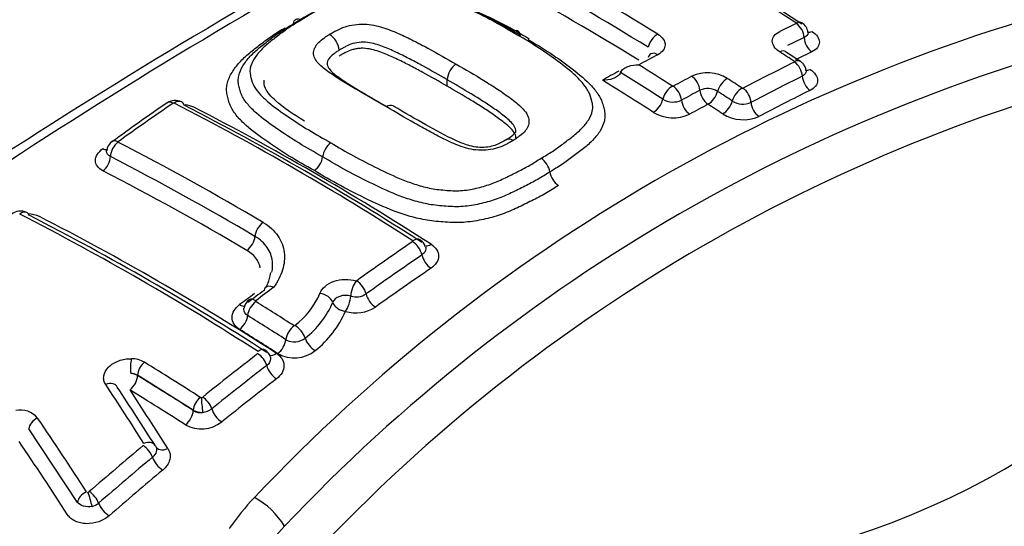
# Paper-space layout 'Sheet1' of a CAD drawing. Units: millimetres. Extents: x 0 to 210, y 0 to 297.
# Drawn here: x 175 to 178, y 55 to 57 of the extents above; entities that cross this region are included whole.
import ezdxf

# ---------------------------------------------------------------- set-up
doc = ezdxf.new("R2010")
doc.units = ezdxf.units.MM
doc.layers.add('Default', color=7, linetype='Continuous')
doc.layers.add('DV5_Default', color=7, linetype='Continuous')

# ---------------------------------------------------------------- blocks, each defined once
blk = doc.blocks.new('SE4')
at = {"layer": 'DV5_Default', "color": 7, "linetype": 'Continuous'}
for p, q in [((177.3115, 56.6157), (177.2043, 56.6857)), ((175.8133, 56.531), (175.8133, 56.531)), ((177.3062, 56.4946), (177.2582, 56.5259)), ((176.7242, 56.4589), (176.7242, 56.4589)), ((176.1629, 56.4145), (176.1629, 56.4355)), ((175.1606, 55.479), (175.1606, 55.4777)), ((175.3409, 55.3659), (175.1606, 55.479)), ((175.3409, 55.3646), (175.3409, 55.3659)), ((174.9663, 55.0673), (174.8086, 55.3054))]:
    blk.add_line(p, q, dxfattribs=at)
for centre, radius, start, end in [((184.9596, 40.5636), 18.6534, 115.0932, 124.9068), ((184.7465, 40.7833), 18.3802, 115.09285, 124.90715), ((172.082, 48.8733), 9.062, 58.29518, 61.42257), ((172.0185, 48.7722), 9.1291, 58.31328, 61.40746), ((179.6889, 51.1691), 5.7044, 103.3218, 136.6782), ((171.9592, 48.3486), 9.8413, 57.17834, 57.91908), ((180.7594, 49.3351), 8.0652, 115.45192, 115.87631), ((177.2893, 56.5842), 0.0418, 6.9516, 57.5542), ((179.7248, 51.1346), 5.6195, 103.3205, 136.6795), ((175.7469, 56.5253), 0.0666, 4.9261, 58.5949), ((180.7799, 49.3055), 8.0484, 115.4715, 115.89529), ((180.9363, 48.8456), 8.6939, 118.07681, 118.53247), ((171.6741, 48.0277), 10.1582, 56.45474, 56.77834), ((179.7318, 51.1478), 5.4837, 103.1559, 136.8441), ((176.2281, 56.4319), 0.0652, 123.65, 176.8599), ((171.5234, 48.0959), 9.9007, 57.1631, 57.90665), ((180.9933, 49.0083), 8.3517, 116.3421, 117.62621), ((171.5236, 48.0942), 9.8496, 57.18645, 58.12921), ((177.0056, 56.3344), 0.1233, 58.6388, 114.4412), ((181.0257, 48.8117), 8.6526, 118.06802, 118.51767), ((171.4918, 47.9261), 10.1781, 56.44519, 56.7678), ((181.0182, 48.9681), 8.3464, 116.35791, 117.63821), ((176.8936, 56.4172), 0.00299, 238.9703, 293.4044), ((181.0608, 48.7542), 8.6673, 118.08043, 118.52771), ((177.0063, 56.3446), 0.0621, 58.9608, 114.1185), ((171.4796, 47.9066), 10.1489, 56.46654, 56.789), ((177.1194, 56.411), 0.00344, 238.347, 291.6063), ((177.1762, 53.4628), 3.4755, 123.5196, 127.1246), ((181.31, 47.5395), 10.6865, 124.37731, 125.54608), ((175.2824, 56.3236), 0.0449, 62.7439, 124.3758), ((175.2781, 56.3562), 0.00386, 69.8153, 122.9843), ((171.1002, 48.2327), 9.1387, 57.19437, 62.78633), ((175.294, 56.231), 0.1253, 66.8579, 80.3542), ((176.8942, 56.4284), 0.0652, 239.5362, 294.6751), ((177.1203, 56.4224), 0.0657, 238.5594, 293.4703), ((171.1351, 48.2337), 9.1306, 57.2004, 62.78034), ((176.8948, 56.4387), 0.1264, 239.433, 294.8207), ((177.1212, 56.433), 0.1271, 238.4843, 293.5994), ((176.3136, 56.3237), 0.0917, 296.0487, 321.8204), ((175.0991, 56.2032), 0.0384, 122.5878, 176.2907), ((171.0825, 48.4033), 8.799, 59.35883, 62.85454), ((175.8258, 56.1771), 0.0667, 125.8644, 172.286), ((171.0602, 48.3639), 8.7918, 59.36071, 62.84578), ((175.6936, 56.1951), 0.0668, 306.1265, 352.2729), ((176.4275, 56.1251), 0.0687, 9.9784, 54.9965), ((176.5629, 56.1489), 0.0688, 189.968, 234.7317), ((174.7815, 55.9638), 0.0464, 63.9246, 128.3618), ((170.6389, 47.9336), 9.0675, 57.20188, 62.83279), ((174.7975, 55.8825), 0.1192, 67.5849, 85.5285), ((170.6754, 47.9427), 9.0533, 57.20471, 62.82993), ((182.0844, 47.0959), 10.6825, 124.38596, 125.57322), ((176.0608, 55.8888), 0.0317, 10.3696, 63.762), ((182.0889, 47.084), 10.6423, 124.36887, 125.55615), ((175.8685, 55.7866), 0.00236, 257.3307, 308.0188), ((182.2293, 46.7461), 11.2016, 126.4738, 126.81313), ((182.2828, 46.7195), 11.2441, 126.45324, 126.82328), ((175.5408, 55.6925), 0.0355, 121.5005, 174.4023), ((170.3996, 47.4486), 9.7381, 57.25215, 58.11755), ((175.5056, 55.8514), 0.2681, 307.7981, 336.3258), ((175.868, 55.7913), 0.059, 252.93, 303.253), ((175.5233, 55.8307), 0.2932, 307.8547, 336.7158), ((175.5298, 55.8183), 0.3314, 308.4984, 336.4374), ((175.8676, 55.7959), 0.1152, 252.8661, 303.1293), ((170.3852, 47.4208), 9.7171, 57.25809, 58.12184), ((175.6681, 55.6433), 0.0563, 241.0301, 308.5604), ((175.5552, 55.5288), 0.0363, 17.3762, 59.5754), ((175.668, 55.6442), 0.1091, 240.5723, 308.6124), ((175.14, 55.4466), 0.0858, 60.0222, 89.5654), ((182.7094, 46.2522), 11.7339, 127.60003, 128.70909), ((170.1609, 47.3177), 9.6183, 57.25277, 58.52546), ((182.7045, 46.2523), 11.6827, 127.58582, 128.69587), ((175.1409, 55.4464), 0.0381, 58.8066, 93.6328), ((165.2822, 48.9795), 11.7221, 32.38557, 33.49717), ((165.3456, 48.9882), 11.6911, 32.38622, 33.49785), ((175.3663, 55.4115), 0.00484, 239.3094, 276.9138), ((175.3659, 55.4154), 0.00869, 276.3216, 308.7193), ((174.7808, 55.2922), 0.0741, 40.4947, 101.0954), ((175.3665, 55.4147), 0.056, 274.9458, 307.6229), ((165.2119, 48.7943), 11.6403, 32.80811, 34.21902), ((175.3689, 55.4181), 0.0593, 241.8354, 272.3151), ((175.3632, 55.399), 0.0409, 237.0752, 281.4558), ((175.3673, 55.4124), 0.107, 241.1441, 307.8802), ((183.1913, 45.6631), 12.4951, 129.88402, 130.93678), ((183.1833, 45.6667), 12.4391, 129.87195, 130.92579), ((174.997, 55.1106), 0.011, 286.7337, 310.9307), ((176.0622, 54.573), 0.7306, 135.7446, 145.8614), ((174.9986, 55.1076), 0.0557, 285.8129, 310.4306), ((176.0912, 54.547), 0.6349, 135.7455, 145.698)]:
    blk.add_arc(centre, radius, start, end, dxfattribs=at)
for centre, major_axis, ratio, start_param, end_param in [((176.2936, 56.1055), (2.9408, 0), 0.57735, 1.298623, 3.413766), ((176.2936, 56.1055), (3.1278, 0), 0.57735, 0.278792, 1.28979), ((176.2936, 56.1415), (2.3673, 0), 0.57735, 1.327058, 3.421464), ((176.5518, 48.7116), (-4.853, 8.4056), 0.57735, -0.819151, -0.757226), ((177.289, 56.5833), (-0.0179, 0.0376), 0.625553, 4.123191, 5.487163), ((177.2892, 56.5845), (-0.0226, -0.035), 0.542564, 3.141168, 3.867016), ((177.2892, 56.5845), (-0.0226, -0.035), 0.542564, 3.036993, 3.141168), ((176.8421, 56.5488), (-0.0219, -0.0354), 0.557307, 3.896932, 5.266761), ((177.348, 56.6261), (0.0226, 0.035), 0.542867, 3.375161, 3.859141), ((176.2936, 56.1055), (-2.9408, 0), 0.57735, 1.300994, 3.411395), ((177.348, 56.5601), (-0.0179, 0.0376), 0.625262, 0.98115, 2.337202), ((176.8421, 56.4825), (0.0196, -0.0367), 0.599064, 3.153103, 3.703055), ((176.8421, 56.4825), (0.0196, -0.0367), 0.599064, 2.333218, 3.153103), ((177.2355, 56.4917), (-0.0228, -0.0348), 0.537276, 3.129087, 3.887255), ((176.749, 48.2995), (4.8457, 8.393), 0.57735, 0.698534, 0.706361), ((176.2936, 56.1415), (-2.3673, 0), 0.57735, 1.30558, 3.406809), ((177.2832, 56.4603), (-0.023, -0.0347), 0.532967, 3.141131, 3.890311), ((177.2832, 56.459), (-0.0185, 0.0373), 0.616861, 4.097825, 5.461907), ((176.5252, 48.4288), (4.8536, 8.4067), 0.57735, 0.75717, 0.76497), ((177.3421, 56.5028), (0.023, 0.0347), 0.533373, 3.386263, 3.882288), ((176.4338, 48.6434), (-4.8554, 8.4098), 0.57735, -0.84322, -0.819134), ((176.9517, 56.413), (-0.0196, 0.0368), 0.598916, 4.091769, 5.458928), ((177.0664, 56.4061), (0.0228, 0.0348), 0.537446, 0.770405, 2.137585), ((177.3421, 56.4346), (-0.0185, 0.0373), 0.616605, 0.955873, 2.312168), ((176.8894, 56.3812), (0.0226, 0.035), 0.542658, 0.783944, 2.15267), ((176.8921, 56.381), (-0.0199, 0.0366), 0.594046, 4.086646, 5.454192), ((177.0103, 56.3894), (-0.0196, 0.0367), 0.598695, 0.949888, 2.309397), ((177.0103, 56.3894), (0.0228, 0.0349), 0.537762, 3.920458, 5.278801), ((177.114, 56.3747), (0.023, 0.0347), 0.533158, 0.773458, 2.140026), ((177.1171, 56.3744), (-0.0193, 0.0369), 0.603668, 4.0827, 5.448107), ((176.8552, 48.2382), (4.8401, 8.3833), 0.57735, 0.714862, 0.73909), ((175.2804, 56.3263), (0.0235, -0.0344), 0.521662, 2.370496, 3.148019), ((175.2838, 56.3267), (-0.019, -0.0371), 0.608992, 3.138298, 3.989098), ((175.2838, 56.3267), (-0.019, -0.0371), 0.608992, 2.624251, 3.138298), ((176.8329, 56.3632), (0.0226, 0.035), 0.543021, 3.933861, 5.293837), ((176.9507, 56.3573), (-0.0199, 0.0366), 0.593861, 0.944818, 2.304767), ((176.749, 48.2995), (4.8457, 8.393), 0.57735, 0.74771, 0.756376), ((176.5518, 48.7116), (-4.853, 8.4056), 0.57735, -0.858757, -0.851811), ((177.058, 56.358), (0.023, 0.0347), 0.533482, 3.92347, 5.281241), ((177.1759, 56.3498), (-0.0193, 0.0369), 0.603458, 0.940833, 2.298574), ((175.7256, 48.2346), (-4.8398, 8.3827), 0.57735, -0.84168, -0.729504), ((175.1022, 56.2005), (-0.019, -0.0371), 0.609001, 4.015347, 5.376716), ((175.1025, 56.2019), (0.0242, -0.0339), 0.505143, 3.141668, 3.183976), ((175.1025, 56.2019), (0.0242, -0.0339), 0.505143, 2.359931, 3.141668), ((175.0432, 56.2452), (-0.0242, 0.0339), 0.505639, 2.368188, 2.822091), ((175.0432, 56.1729), (-0.019, -0.0371), 0.60884, 0.881637, 2.235322), ((175.4309, 48.0644), (-4.8179, 8.3449), 0.57735, -0.797716, -0.72925), ((174.7849, 55.9722), (-0.0171, -0.0334), 0.609422, 3.141501, 4.061037), ((174.7849, 55.9722), (-0.0171, -0.0334), 0.609422, 2.66004, 3.141501), ((175.229, 47.9478), (-4.7977, 8.3098), 0.57735, -0.84163, -0.728469), ((175.5701, 55.9422), (-0.0212, -0.0358), 0.570152, 4.051456, 5.413821), ((175.5115, 55.9144), (-0.0212, -0.0358), 0.570195, 0.917416, 2.272185), ((176.0524, 55.8804), (0.0235, -0.0344), 0.52178, 0.893684, 2.2574), ((176.0525, 55.8827), (-0.0225, -0.035), 0.543642, 3.143226, 4.045532), ((176.1098, 55.9345), (0.0225, 0.035), 0.543959, 3.43538, 4.036384), ((176.1098, 55.8564), (0.0235, -0.0344), 0.522146, 4.035603, 5.391371), ((176.7372, 48.3063), (4.8462, 8.3939), 0.57735, 0.876955, 0.903376), ((175.8698, 55.7536), (0.0126, 0.0397), 0.365781, 0.808773, 2.17003), ((175.8718, 55.754), (-0.0242, 0.0339), 0.505005, 4.026761, 5.388445), ((176.4957, 48.4458), (4.8543, 8.4078), 0.57735, 0.92521, 0.932261), ((175.5463, 55.6871), (0.022, 0.0354), 0.554633, 0.951749, 2.311222), ((175.5468, 55.6898), (0.025, -0.0333), 0.486106, 2.254663, 3.142023), ((175.7535, 55.7132), (-0.0394, 0.0136), 0.706297, 3.648125, 5.009409), ((175.8316, 55.7164), (0.0126, 0.0397), 0.365837, 3.957951, 5.311588), ((175.929, 55.7301), (-0.0242, 0.0339), 0.50538, 0.885479, 2.239128), ((176.2936, 55.6639), (-4.8292, 0), 0.57735, 0, 3.153936), ((175.4876, 55.7381), (-0.025, 0.0333), 0.486649, 2.263366, 2.873028), ((175.8316, 55.7164), (-0.0394, 0.0136), 0.70675, 0.506886, 1.859695), ((175.4876, 55.6574), (0.022, 0.0354), 0.554736, 4.100921, 5.452725), ((175.2303, 47.9486), (-4.7978, 8.3101), 0.57735, -0.842033, -0.823838), ((175.67, 55.6088), (0.0225, 0.035), 0.543598, 0.96001, 2.319053), ((175.6726, 55.6095), (-0.0273, 0.0314), 0.526762, 3.981457, 5.340968), ((176.2936, 55.3654), (18.1169, 0), 0.57735, 3.117366, 6.283185), ((176.2936, 56.1055), (-3.1278, 0), 0.57735, 0.281006, 1.292004), ((176.2936, 56.1361), (-2.8808, 0), 0.57735, 0.320667, 1.252581), ((175.6115, 55.5791), (0.0225, 0.035), 0.543744, 4.109184, 5.460524), ((175.7337, 55.5889), (-0.0273, 0.0315), 0.527148, 0.840179, 2.191534), ((175.5535, 55.5288), (-0.0203, -0.0315), 0.543821, 3.143288, 4.117887), ((175.1451, 55.5057), (-0.001, -0.0375), 0.195293, 3.924405, 5.32251), ((175.5528, 55.5222), (0.0229, -0.0297), 0.474547, 0.829705, 2.229806), ((175.6074, 55.5799), (0.0225, 0.035), 0.543989, 3.307864, 4.109203), ((176.2936, 55.4694), (-4.9259, 0), 0.57735, 0, 3.16064), ((176.2936, 55.6639), (4.8133, 0), 0.57735, 3.195667, 6.197451), ((175.1871, 55.4943), (-0.0196, -0.032), 0.559725, 4.133436, 5.512382), ((175.6074, 55.4967), (0.0254, -0.033), 0.474927, 3.971552, 5.36387), ((175.1312, 55.4607), (-0.0217, -0.0355), 0.559781, 0.999173, 2.370744), ((175.1312, 55.4607), (0.0416, 0), 0.57735, 0.785398, 1.394199), ((174.9579, 47.7914), (-4.7807, 8.2805), 0.57735, -0.842072, -0.815384), ((176.7335, 48.3085), (4.8464, 8.3942), 0.57735, 0.950024, 0.976316), ((175.0622, 55.4225), (-0.0313, -0.0207), 0.684897, 3.027525, 4.42563), ((174.9343, 47.7777), (-4.7603, 8.2451), 0.57735, -0.842072, -0.815384), ((174.7481, 48.1682), (-2.3643, 9.2679), 0.329998, -0.790681, -0.758647), ((175.3674, 55.3812), (-0.0203, -0.0315), 0.543616, 4.145665, 5.524639), ((175.3704, 55.3805), (0.0036, -0.0373), 0.039767, 3.929366, 5.327105), ((175.3749, 55.3824), (0.0234, -0.0293), 0.456938, 0.822697, 2.220829), ((175.4293, 55.3569), (0.026, -0.0325), 0.457302, 3.964517, 5.354828), ((174.8427, 55.3144), (-0.031, -0.0211), 0.681424, 4.442837, 5.803343), ((175.3115, 55.3476), (-0.0225, -0.035), 0.54372, 1.011399, 2.38297), ((174.3831, 48.0611), (-2.4072, 9.1727), 0.337869, -0.801293, -0.760994), ((175.1833, 55.2255), (0.024, -0.0288), 0.437519, 0.815556, 2.211687), ((175.1854, 55.2324), (-0.0317, -0.0201), 0.663706, 3.143751, 4.438653), ((175.1854, 55.2324), (-0.0317, -0.0201), 0.663706, 3.041859, 3.143751), ((175.2547, 55.2701), (0.0352, 0.0223), 0.66396, 3.041829, 4.430174), ((175.2374, 55.2001), (0.0267, -0.032), 0.437863, 3.957347, 5.345626), ((176.7335, 48.3085), (4.8464, 8.3942), 0.57735, 1.004784, 1.030813), ((175.0004, 55.0763), (-0.0315, -0.0203), 0.654687, 4.459229, 5.819804), ((175.0051, 55.0751), (0.0105, -0.036), 0.080379, 0.922668, 2.31683), ((175.0091, 55.0773), (0.0246, -0.0283), 0.419456, 0.809401, 2.203837), ((175.5492, 54.9933), (-0.0956, 0.0929), 0.501638, 4.204093, 5.263298), ((175.0631, 55.0518), (0.0273, -0.0315), 0.419778, 3.951166, 5.337728)]:
    blk.add_ellipse(centre, major_axis=major_axis, ratio=ratio, start_param=start_param, end_param=end_param, dxfattribs=at)
for points, knots in [([(194.3948, 55.6399), (194.3837, 55.8664), (194.3588, 56.3153), (194.2041, 57.0837), (193.9518, 57.8881), (193.6011, 58.683), (193.1574, 59.4577), (192.6204, 60.2108), (191.9922, 60.9375), (191.2756, 61.6337), (190.4745, 62.2947), (189.5941, 62.9163), (188.64, 63.4946), (187.6186, 64.0266), (186.5363, 64.5093), (185.3997, 64.9408), (184.2153, 65.3193), (182.9894, 65.6433), (181.7286, 65.9115), (180.4397, 66.1229), (179.1293, 66.2767), (177.8043, 66.3724), (176.4715, 66.4095), (175.1379, 66.388), (173.8103, 66.3079), (172.4956, 66.1696), (171.2008, 65.9736), (169.9323, 65.7206), (168.6969, 65.4116), (167.5008, 65.0477), (166.3504, 64.6301), (165.2518, 64.1604), (164.2109, 63.64), (163.2337, 63.0708), (162.3263, 62.4549), (161.4945, 61.7948), (160.7445, 61.0938), (160.0821, 60.3559), (159.5124, 59.586), (159.0401, 58.7903), (158.6672, 57.9734), (158.399, 57.1495), (158.2319, 56.3455), (158.2028, 55.8704), (158.1891, 55.6176)], [0, 0, 0, 0, 0.016896, 0.039577, 0.062347, 0.085306, 0.108526, 0.132039, 0.155838, 0.179883, 0.204117, 0.228476, 0.252905, 0.277362, 0.30181, 0.326234, 0.350629, 0.374992, 0.399326, 0.423634, 0.447921, 0.472195, 0.49646, 0.520723, 0.544991, 0.569268, 0.593561, 0.617877, 0.642222, 0.666603, 0.691024, 0.71549, 0.739999, 0.764549, 0.789127, 0.813704, 0.838236, 0.862666, 0.886924, 0.910939, 0.934656, 0.95805, 0.981142, 1, 1, 1, 1]), ([(175.665, 56.6165), (175.6779, 56.6247), (175.6907, 56.6329), (175.7179, 56.6482), (175.7323, 56.6554), (175.7611, 56.6696), (175.7755, 56.6767), (175.8052, 56.6903), (175.8206, 56.6966), (175.8527, 56.7077), (175.8695, 56.7127), (175.9045, 56.7207), (175.9224, 56.7239), (175.9499, 56.7267), (175.9592, 56.7273), (175.9778, 56.7277), (175.9871, 56.7275), (176.0055, 56.7267), (176.0146, 56.7261), (176.0329, 56.7247), (176.042, 56.7239), (176.0689, 56.7205), (176.0859, 56.7171), (176.1191, 56.7088), (176.1353, 56.704), (176.1819, 56.6883), (176.2109, 56.6763), (176.2675, 56.6508), (176.2952, 56.6376), (176.349, 56.6095), (176.3748, 56.5945), (176.4004, 56.5793)], [0, 0, 0, 0, 0.0625, 0.0625, 0.125, 0.125, 0.1875, 0.1875, 0.25, 0.25, 0.3125, 0.3125, 0.375, 0.375, 0.40625, 0.40625, 0.4375, 0.4375, 0.46875, 0.46875, 0.5, 0.5, 0.5625, 0.5625, 0.625, 0.625, 0.75, 0.75, 0.875, 0.875, 1, 1, 1, 1]), ([(176.3719, 56.5905), (176.348, 56.6047), (176.324, 56.6187), (176.2742, 56.645), (176.2484, 56.6574), (176.196, 56.6813), (176.1694, 56.6928), (176.1268, 56.7079), (176.1121, 56.7126), (176.0817, 56.721), (176.0661, 56.7247), (176.0334, 56.7299), (176.0162, 56.7311), (175.9906, 56.7326), (175.982, 56.733), (175.9647, 56.733), (175.956, 56.7326), (175.9303, 56.7302), (175.9137, 56.7272), (175.8811, 56.7196), (175.8657, 56.7149), (175.836, 56.7042), (175.8218, 56.6982), (175.7943, 56.6854), (175.781, 56.6788), (175.7541, 56.6656), (175.7408, 56.6588), (175.7156, 56.6445), (175.7037, 56.6368), (175.6917, 56.6292)], [0, 0, 0, 0, 0.125, 0.125, 0.25, 0.25, 0.375, 0.375, 0.4375, 0.4375, 0.5, 0.5, 0.5625, 0.5625, 0.59375, 0.59375, 0.625, 0.625, 0.6875, 0.6875, 0.75, 0.75, 0.8125, 0.8125, 0.875, 0.875, 0.9375, 0.9375, 1, 1, 1, 1]), ([(176.1629, 56.6935), (176.1949, 56.6833), (176.225, 56.6712), (176.2851, 56.6447), (176.3152, 56.6305), (176.3735, 56.6004), (176.4012, 56.5843), (176.4288, 56.568)], [0, 0, 0, 0, 0.321851, 0.321851, 0.660925, 0.660925, 1, 1, 1, 1]), ([(175.7597, 56.1861), (175.7334, 56.2009), (175.7072, 56.2155), (175.6574, 56.2461), (175.6336, 56.2618), (175.5873, 56.2937), (175.5649, 56.3099), (175.5354, 56.3363), (175.5263, 56.3454), (175.5103, 56.3641), (175.5034, 56.3739), (175.4962, 56.3894), (175.4944, 56.3946), (175.4911, 56.4052), (175.4897, 56.4104), (175.4874, 56.4211), (175.4865, 56.4264), (175.4864, 56.4373), (175.487, 56.4429), (175.4908, 56.4593), (175.4956, 56.4701), (175.5081, 56.4911), (175.5161, 56.5014), (175.5344, 56.5211), (175.5447, 56.5305), (175.5668, 56.5487), (175.5784, 56.5576), (175.6015, 56.5752), (175.6132, 56.584), (175.6383, 56.6007), (175.6517, 56.6087), (175.665, 56.6165)], [0, 0, 0, 0, 0.125, 0.125, 0.25, 0.25, 0.375, 0.375, 0.4375, 0.4375, 0.5, 0.5, 0.53125, 0.53125, 0.5625, 0.5625, 0.59375, 0.59375, 0.625, 0.625, 0.6875, 0.6875, 0.75, 0.75, 0.8125, 0.8125, 0.875, 0.875, 0.9375, 0.9375, 1, 1, 1, 1]), ([(175.6917, 56.6292), (175.6793, 56.6219), (175.6668, 56.6145), (175.6433, 56.599), (175.6324, 56.5908), (175.6108, 56.5744), (175.6, 56.5662), (175.5791, 56.5493), (175.5693, 56.5407), (175.5518, 56.5224), (175.5442, 56.5129), (175.5322, 56.4934), (175.5277, 56.4833), (175.5246, 56.4679), (175.5242, 56.4628), (175.5251, 56.4527), (175.5262, 56.4478), (175.53, 56.433), (175.533, 56.423), (175.5437, 56.4042), (175.5509, 56.3954), (175.5669, 56.3783), (175.5758, 56.37), (175.6044, 56.346), (175.6256, 56.3311), (175.669, 56.3015), (175.6913, 56.2869), (175.7378, 56.2586), (175.7622, 56.2449), (175.7868, 56.2312)], [0, 0, 0, 0, 0.0625, 0.0625, 0.125, 0.125, 0.1875, 0.1875, 0.25, 0.25, 0.3125, 0.3125, 0.375, 0.375, 0.40625, 0.40625, 0.4375, 0.4375, 0.5, 0.5, 0.5625, 0.5625, 0.625, 0.625, 0.75, 0.75, 0.875, 0.875, 1, 1, 1, 1]), ([(175.665, 56.6165), (175.6658, 56.6236), (175.6689, 56.6287), (175.6786, 56.6333), (175.685, 56.6326), (175.6917, 56.6292)], [0, 0, 0, 0, 0.5, 0.5, 1, 1, 1, 1]), ([(175.7816, 56.5822), (175.7854, 56.5845), (175.7893, 56.5867), (175.7974, 56.5911), (175.8015, 56.5932), (175.814, 56.5995), (175.8228, 56.6035), (175.8418, 56.6096), (175.8521, 56.6119), (175.8729, 56.6151), (175.8838, 56.6157), (175.905, 56.615), (175.9154, 56.6138), (175.9354, 56.61), (175.9449, 56.6075), (175.9722, 56.599), (175.9892, 56.592), (176.0223, 56.5774), (176.0384, 56.5698), (176.0698, 56.5539), (176.0853, 56.5457), (176.1316, 56.5209), (176.1618, 56.5037), (176.1919, 56.4862)], [0, 0, 0, 0, 0.03125, 0.03125, 0.0625, 0.0625, 0.125, 0.125, 0.1875, 0.1875, 0.25, 0.25, 0.3125, 0.3125, 0.375, 0.375, 0.5, 0.5, 0.625, 0.625, 0.75, 0.75, 1, 1, 1, 1]), ([(175.7329, 56.1411), (175.7045, 56.1571), (175.6763, 56.1729), (175.623, 56.2061), (175.5973, 56.2231), (175.5478, 56.2577), (175.5242, 56.2756), (175.4942, 56.3043), (175.4851, 56.3142), (175.4693, 56.3349), (175.4632, 56.3457), (175.4569, 56.3623), (175.4551, 56.3679), (175.4521, 56.3792), (175.4507, 56.3848), (175.4489, 56.3963), (175.4485, 56.4021), (175.4492, 56.4137), (175.4502, 56.4195), (175.4547, 56.4367), (175.4598, 56.448), (175.4732, 56.4704), (175.4814, 56.4812), (175.5003, 56.502), (175.511, 56.512), (175.5343, 56.5315), (175.5467, 56.541), (175.5713, 56.5598), (175.5837, 56.5691), (175.6101, 56.5869), (175.6243, 56.5954), (175.6385, 56.6038)], [0, 0, 0, 0, 0.125, 0.125, 0.25, 0.25, 0.375, 0.375, 0.4375, 0.4375, 0.5, 0.5, 0.53125, 0.53125, 0.5625, 0.5625, 0.59375, 0.59375, 0.625, 0.625, 0.6875, 0.6875, 0.75, 0.75, 0.8125, 0.8125, 0.875, 0.875, 0.9375, 0.9375, 1, 1, 1, 1]), ([(175.9661, 56.3475), (175.936, 56.3648), (175.906, 56.382), (175.8619, 56.408), (175.8473, 56.4166), (175.8185, 56.434), (175.8046, 56.443), (175.7778, 56.4613), (175.7648, 56.4705), (175.7483, 56.4856), (175.7434, 56.4909), (175.7354, 56.5022), (175.7325, 56.5082), (175.7298, 56.5205), (175.73, 56.5269), (175.7331, 56.5362), (175.7346, 56.5393), (175.738, 56.5453), (175.74, 56.5484), (175.7472, 56.5571), (175.7535, 56.5624), (175.7636, 56.57), (175.7671, 56.5725), (175.7741, 56.5774), (175.7778, 56.5798), (175.7816, 56.5822)], [0, 0, 0, 0, 0.25, 0.25, 0.375, 0.375, 0.5, 0.5, 0.625, 0.625, 0.6875, 0.6875, 0.75, 0.75, 0.8125, 0.8125, 0.84375, 0.84375, 0.875, 0.875, 0.9375, 0.9375, 0.96875, 0.96875, 1, 1, 1, 1]), ([(176.4004, 56.5793), (176.3992, 56.5863), (176.3956, 56.5913), (176.3852, 56.5954), (176.3786, 56.5943), (176.3719, 56.5905)], [0, 0, 0, 0, 0.5, 0.5, 1, 1, 1, 1]), ([(176.4669, 56.1814), (176.4793, 56.1887), (176.4918, 56.196), (176.5152, 56.2112), (176.5261, 56.2193), (176.5476, 56.2354), (176.5584, 56.2434), (176.5793, 56.2598), (176.5891, 56.2683), (176.6064, 56.2859), (176.614, 56.295), (176.626, 56.3144), (176.6306, 56.3244), (176.6339, 56.3397), (176.6343, 56.3449), (176.6336, 56.3554), (176.6326, 56.3606), (176.6289, 56.3762), (176.626, 56.3864), (176.6156, 56.4066), (176.6085, 56.4161), (176.5927, 56.4345), (176.5839, 56.4434), (176.5555, 56.4694), (176.5341, 56.4858), (176.4904, 56.5175), (176.468, 56.533), (176.4211, 56.5626), (176.3965, 56.5767), (176.3719, 56.5905)], [0, 0, 0, 0, 0.0625, 0.0625, 0.125, 0.125, 0.1875, 0.1875, 0.25, 0.25, 0.3125, 0.3125, 0.375, 0.375, 0.40625, 0.40625, 0.4375, 0.4375, 0.5, 0.5, 0.5625, 0.5625, 0.625, 0.625, 0.75, 0.75, 0.875, 0.875, 1, 1, 1, 1]), ([(176.8445, 56.5829), (176.8521, 56.5782), (176.8581, 56.5728), (176.8663, 56.5611), (176.8685, 56.5547), (176.8684, 56.5364), (176.8597, 56.5245), (176.8445, 56.5164)], [0, 0, 0, 0, 0.25, 0.25, 0.5, 0.5, 1, 1, 1, 1]), ([(177.2395, 56.5256), (177.2319, 56.5306), (177.2259, 56.5363), (177.2177, 56.5483), (177.2155, 56.5546), (177.2155, 56.5729), (177.2242, 56.5843), (177.2395, 56.5917)], [0, 0, 0, 0, 0.25, 0.25, 0.5, 0.5, 1, 1, 1, 1]), ([(177.3309, 56.5894), (177.331, 56.5888), (177.331, 56.5881), (177.331, 56.5812), (177.3264, 56.5754), (177.3185, 56.5717)], [0, 0, 0, 0, 0.096833, 0.096833, 1, 1, 1, 1]), ([(177.3435, 56.5917), (177.359, 56.5817), (177.3679, 56.5689), (177.3678, 56.5507), (177.3657, 56.5448), (177.3573, 56.5342), (177.3513, 56.5296), (177.3435, 56.5259)], [0, 0, 0, 0, 0.5, 0.5, 0.75, 0.75, 1, 1, 1, 1]), ([(176.1629, 56.4355), (176.1368, 56.4507), (176.1106, 56.4656), (176.0706, 56.4873), (176.0572, 56.4945), (176.0301, 56.5085), (176.0166, 56.5155), (175.9955, 56.5253), (175.9884, 56.5285), (175.974, 56.5348), (175.9668, 56.5379), (175.952, 56.5438), (175.9444, 56.5466), (175.9286, 56.5515), (175.9205, 56.5537), (175.9031, 56.5567), (175.894, 56.5575), (175.8753, 56.5565), (175.8662, 56.5546), (175.849, 56.5498), (175.8414, 56.5462), (175.8306, 56.5407), (175.8271, 56.5388), (175.82, 56.535), (175.8166, 56.533), (175.8133, 56.531)], [0, 0, 0, 0, 0.25, 0.25, 0.375, 0.375, 0.5, 0.5, 0.5625, 0.5625, 0.625, 0.625, 0.6875, 0.6875, 0.75, 0.75, 0.8125, 0.8125, 0.875, 0.875, 0.9375, 0.9375, 0.96875, 0.96875, 1, 1, 1, 1]), ([(176.4239, 56.566), (176.4424, 56.5554), (176.4607, 56.5446), (176.5034, 56.5173), (176.5274, 56.5006), (176.574, 56.4663), (176.5965, 56.4485), (176.6257, 56.4201), (176.6347, 56.4104), (176.6505, 56.3903), (176.6574, 56.3797), (176.6643, 56.3634), (176.6661, 56.3579), (176.6693, 56.3468), (176.6708, 56.3413), (176.673, 56.3301), (176.6737, 56.3245), (176.6737, 56.3133), (176.673, 56.3077), (176.6691, 56.2913), (176.6643, 56.2805), (176.6517, 56.2597), (176.6438, 56.2498), (176.6257, 56.2307), (176.6154, 56.2215), (176.5933, 56.2038), (176.5816, 56.1952), (176.5585, 56.1778), (176.5469, 56.1692), (176.5219, 56.1527), (176.5085, 56.1449), (176.4952, 56.137)], [0, 0, 0, 0, 0.091286, 0.091286, 0.221102, 0.221102, 0.350919, 0.350919, 0.415827, 0.415827, 0.480735, 0.480735, 0.513189, 0.513189, 0.545643, 0.545643, 0.578097, 0.578097, 0.610551, 0.610551, 0.675459, 0.675459, 0.740367, 0.740367, 0.805276, 0.805276, 0.870184, 0.870184, 0.935092, 0.935092, 1, 1, 1, 1]), ([(175.8133, 56.531), (175.81, 56.529), (175.8068, 56.5268), (175.8007, 56.5225), (175.7977, 56.5203), (175.7889, 56.5136), (175.7834, 56.5088), (175.7782, 56.5009), (175.7768, 56.4982), (175.7747, 56.4928), (175.7742, 56.49), (175.7746, 56.4818), (175.777, 56.4765), (175.7839, 56.4667), (175.7884, 56.4623), (175.7981, 56.4536), (175.8034, 56.4495), (175.82, 56.4374), (175.8317, 56.4294), (175.8558, 56.4139), (175.8683, 56.4064), (175.8936, 56.3913), (175.9063, 56.3838), (175.9351, 56.367), (175.9512, 56.3576), (175.9674, 56.3483)], [0, 0, 0, 0, 0.034503, 0.034503, 0.069006, 0.069006, 0.138012, 0.138012, 0.172516, 0.172516, 0.207019, 0.207019, 0.276025, 0.276025, 0.345031, 0.345031, 0.414037, 0.414037, 0.55205, 0.55205, 0.690062, 0.690062, 0.828075, 0.828075, 1, 1, 1, 1]), ([(176.1629, 56.4145), (176.1368, 56.4297), (176.1106, 56.4446), (176.0705, 56.4664), (176.0571, 56.4736), (176.0301, 56.4876), (176.0165, 56.4946), (175.9954, 56.5045), (175.9883, 56.5077), (175.9739, 56.5141), (175.9666, 56.5172), (175.9518, 56.5231), (175.9442, 56.526), (175.9284, 56.531), (175.9203, 56.5333), (175.903, 56.5365), (175.8938, 56.5374), (175.8799, 56.537), (175.8751, 56.5366), (175.8661, 56.535), (175.8617, 56.534), (175.8487, 56.5306), (175.8412, 56.5272), (175.8305, 56.5218), (175.827, 56.5199), (175.82, 56.5162), (175.8166, 56.5142), (175.8133, 56.5122)], [0, 0, 0, 0, 0.25, 0.25, 0.375, 0.375, 0.5, 0.5, 0.5625, 0.5625, 0.625, 0.625, 0.6875, 0.6875, 0.75, 0.75, 0.8125, 0.8125, 0.84375, 0.84375, 0.875, 0.875, 0.9375, 0.9375, 0.96875, 0.96875, 1, 1, 1, 1]), ([(176.1919, 56.4862), (176.2222, 56.4689), (176.2523, 56.4512), (176.2965, 56.4237), (176.3111, 56.4145), (176.34, 56.3956), (176.354, 56.3859), (176.3808, 56.3658), (176.3939, 56.3556), (176.4104, 56.3387), (176.4154, 56.3328), (176.423, 56.3206), (176.4258, 56.3142), (176.4283, 56.3012), (176.428, 56.2947), (176.4248, 56.285), (176.4233, 56.2818), (176.4199, 56.2756), (176.4179, 56.2726), (176.4107, 56.2637), (176.4045, 56.2584), (176.3944, 56.2508), (176.3909, 56.2483), (176.3839, 56.2433), (176.3802, 56.2409), (176.3764, 56.2386)], [0, 0, 0, 0, 0.25, 0.25, 0.375, 0.375, 0.5, 0.5, 0.625, 0.625, 0.6875, 0.6875, 0.75, 0.75, 0.8125, 0.8125, 0.84375, 0.84375, 0.875, 0.875, 0.9375, 0.9375, 0.96875, 0.96875, 1, 1, 1, 1]), ([(176.7242, 56.4589), (176.7262, 56.4635), (176.7297, 56.4675), (176.7384, 56.4741), (176.7435, 56.4767), (176.7597, 56.4826), (176.7719, 56.4841), (176.7836, 56.4836)], [0, 0, 0, 0, 0.25, 0.25, 0.5, 0.5, 1, 1, 1, 1]), ([(177.3245, 56.465), (177.3245, 56.4662), (177.3246, 56.4714), (177.3204, 56.4802), (177.3138, 56.4893), (177.3088, 56.493), (177.3061, 56.4948)], [0, 0, 0, 0, 0.087786, 0.454748, 0.758421, 1, 1, 1, 1]), ([(176.7242, 56.4589), (176.7223, 56.4543), (176.7188, 56.4503), (176.7102, 56.4437), (176.7051, 56.4411), (176.6891, 56.4352), (176.6771, 56.4336), (176.6654, 56.434)], [0, 0, 0, 0, 0.25, 0.25, 0.5, 0.5, 1, 1, 1, 1]), ([(177.3249, 56.4652), (177.325, 56.4645), (177.3251, 56.4638), (177.3251, 56.4567), (177.3206, 56.4507), (177.3127, 56.4468)], [0, 0, 0, 0, 0.096861, 0.096861, 1, 1, 1, 1]), ([(177.3376, 56.4689), (177.3531, 56.4586), (177.3619, 56.4454), (177.3619, 56.4266), (177.3598, 56.4205), (177.3515, 56.4096), (177.3454, 56.4048), (177.3376, 56.401)], [0, 0, 0, 0, 0.5, 0.5, 0.75, 0.75, 1, 1, 1, 1]), ([(175.7011, 56.301), (175.6632, 56.3247), (175.6133, 56.3568), (175.5696, 56.4083), (175.57, 56.4248), (175.5707, 56.4336)], [0, 0, 0, 0, 0.463618, 0.75336, 1, 1, 1, 1]), ([(176.3856, 56.267), (176.3856, 56.2673), (176.3856, 56.2676), (176.3854, 56.2737), (176.3832, 56.2796), (176.3765, 56.2904), (176.372, 56.2955), (176.3623, 56.3053), (176.357, 56.3099), (176.3459, 56.319), (176.3401, 56.3234), (176.3285, 56.3321), (176.3226, 56.3364), (176.3045, 56.3492), (176.2919, 56.3574), (176.2666, 56.3735), (176.2538, 56.3815), (176.2153, 56.4051), (176.1892, 56.4204), (176.1629, 56.4355)], [0, 0, 0, 0, 0.003952, 0.003952, 0.080571, 0.080571, 0.15719, 0.15719, 0.233809, 0.233809, 0.310429, 0.310429, 0.387048, 0.387048, 0.540286, 0.540286, 0.693524, 0.693524, 1, 1, 1, 1]), ([(176.3856, 56.2473), (176.3856, 56.2477), (176.3856, 56.2481), (176.3853, 56.2541), (176.383, 56.2597), (176.3761, 56.2704), (176.3716, 56.2754), (176.3619, 56.285), (176.3566, 56.2895), (176.3455, 56.2985), (176.3397, 56.3029), (176.3281, 56.3115), (176.3222, 56.3158), (176.3042, 56.3285), (176.2916, 56.3366), (176.2664, 56.3527), (176.2536, 56.3607), (176.2152, 56.3842), (176.1891, 56.3995), (176.1629, 56.4145)], [0, 0, 0, 0, 0.004789, 0.004789, 0.0813437, 0.0813437, 0.1578984, 0.1578984, 0.2344531, 0.2344531, 0.3110078, 0.3110078, 0.3875625, 0.3875625, 0.5406718, 0.5406718, 0.6937812, 0.6937812, 1, 1, 1, 1]), ([(175.9888, 56.3502), (175.9885, 56.3504), (175.9882, 56.3505), (175.9821, 56.3537), (175.974, 56.3525), (175.9661, 56.3475)], [0, 0, 0, 0, 0.051815, 0.051815, 1, 1, 1, 1]), ([(176.3764, 56.2386), (176.3727, 56.2363), (176.3688, 56.2341), (176.3607, 56.2298), (176.3567, 56.2276), (176.3443, 56.2214), (176.3356, 56.2175), (176.3166, 56.2117), (176.3063, 56.2095), (176.2856, 56.2068), (176.2747, 56.2066), (176.2535, 56.208), (176.2433, 56.2096), (176.2234, 56.2142), (176.2138, 56.2172), (176.1862, 56.2273), (176.1693, 56.2353), (176.1361, 56.2516), (176.1199, 56.26), (176.0884, 56.2773), (176.0729, 56.2861), (176.0266, 56.3123), (175.9963, 56.33), (175.9661, 56.3475)], [0, 0, 0, 0, 0.03125, 0.03125, 0.0625, 0.0625, 0.125, 0.125, 0.1875, 0.1875, 0.25, 0.25, 0.3125, 0.3125, 0.375, 0.375, 0.5, 0.5, 0.625, 0.625, 0.75, 0.75, 1, 1, 1, 1]), ([(176.3548, 56.2419), (176.3509, 56.2394), (176.3373, 56.2309), (176.3141, 56.2204), (176.282, 56.2153), (176.2549, 56.2168), (176.2237, 56.2245), (176.1687, 56.2479), (176.0875, 56.2931), (176.0268, 56.3278), (175.9888, 56.3502)], [0, 0, 0, 0, 0.033244, 0.133702, 0.188011, 0.244066, 0.30381, 0.407339, 0.683577, 1, 1, 1, 1]), ([(175.7868, 56.2312), (175.8107, 56.217), (175.8347, 56.2026), (175.885, 56.1751), (175.9109, 56.1618), (175.9637, 56.1359), (175.9905, 56.1231), (176.0333, 56.106), (176.048, 56.1007), (176.0787, 56.091), (176.0945, 56.0866), (176.1273, 56.0805), (176.1444, 56.0789), (176.1702, 56.0767), (176.1788, 56.0762), (176.196, 56.0759), (176.2045, 56.0762), (176.2297, 56.0785), (176.2466, 56.0815), (176.2786, 56.0893), (176.2939, 56.0941), (176.3234, 56.1051), (176.3376, 56.1114), (176.3648, 56.1246), (176.3781, 56.1314), (176.4048, 56.1448), (176.4181, 56.1516), (176.4432, 56.1661), (176.455, 56.1738), (176.4669, 56.1814)], [0, 0, 0, 0, 0.125, 0.125, 0.25, 0.25, 0.375, 0.375, 0.4375, 0.4375, 0.5, 0.5, 0.5625, 0.5625, 0.59375, 0.59375, 0.625, 0.625, 0.6875, 0.6875, 0.75, 0.75, 0.8125, 0.8125, 0.875, 0.875, 0.9375, 0.9375, 1, 1, 1, 1]), ([(176.3764, 56.2386), (176.3685, 56.2436), (176.3605, 56.2448), (176.355, 56.2418), (176.3549, 56.2418), (176.3549, 56.2418)], [0, 0, 0, 0, 0.990105, 0.990105, 1, 1, 1, 1]), ([(175.0486, 56.1405), (175.0331, 56.1484), (175.0242, 56.1608), (175.0243, 56.1807), (175.0265, 56.1876), (175.0348, 56.2007), (175.0409, 56.2069), (175.0486, 56.2124)], [0, 0, 0, 0, 0.5, 0.5, 0.75, 0.75, 1, 1, 1, 1]), ([(175.0727, 56.1867), (175.0648, 56.1908), (175.0603, 56.1971), (175.0603, 56.2048), (175.0604, 56.2056), (175.0606, 56.2065)], [0, 0, 0, 0, 0.888603, 0.888603, 1, 1, 1, 1]), ([(176.4952, 56.137), (176.4824, 56.1289), (176.4697, 56.1206), (176.4425, 56.1051), (176.4282, 56.0979), (176.3995, 56.0834), (176.3852, 56.0761), (176.3557, 56.0621), (176.3403, 56.0555), (176.3083, 56.044), (176.2917, 56.039), (176.2571, 56.0308), (176.2391, 56.0276), (176.2119, 56.025), (176.2028, 56.0245), (176.1845, 56.0243), (176.1752, 56.0247), (176.1567, 56.0259), (176.1475, 56.0268), (176.1292, 56.0286), (176.1201, 56.0297), (176.0933, 56.0337), (176.0761, 56.0378), (176.0425, 56.0475), (176.0263, 56.053), (175.9795, 56.0707), (175.9504, 56.0841), (175.8935, 56.1118), (175.8655, 56.126), (175.8113, 56.1554), (175.7855, 56.1708), (175.7597, 56.1861)], [0, 0, 0, 0, 0.0625, 0.0625, 0.125, 0.125, 0.1875, 0.1875, 0.25, 0.25, 0.3125, 0.3125, 0.375, 0.375, 0.40625, 0.40625, 0.4375, 0.4375, 0.46875, 0.46875, 0.5, 0.5, 0.5625, 0.5625, 0.625, 0.625, 0.75, 0.75, 0.875, 0.875, 1, 1, 1, 1]), ([(176.5232, 56.0928), (176.5096, 56.0841), (176.4959, 56.0753), (176.467, 56.0589), (176.4518, 56.0513), (176.4213, 56.036), (176.4062, 56.0282), (176.3747, 56.0135), (176.3581, 56.0066), (176.3235, 55.9944), (176.3057, 55.9891), (176.2688, 55.9805), (176.2496, 55.9771), (176.2105, 55.973), (176.191, 55.9725), (176.1616, 55.974), (176.1517, 55.9748), (176.1322, 55.9765), (176.1225, 55.9775), (176.0936, 55.9812), (176.075, 55.9849), (176.0386, 55.9943), (176.0209, 55.9999), (175.97, 56.018), (175.9383, 56.0321), (175.8767, 56.0617), (175.8465, 56.0769), (175.7883, 56.1083), (175.7605, 56.1247), (175.7329, 56.1411)], [0, 0, 0, 0, 0.0625, 0.0625, 0.125, 0.125, 0.1875, 0.1875, 0.25, 0.25, 0.3125, 0.3125, 0.375, 0.375, 0.4375, 0.4375, 0.46875, 0.46875, 0.5, 0.5, 0.5625, 0.5625, 0.625, 0.625, 0.75, 0.75, 0.875, 0.875, 1, 1, 1, 1]), ([(175.567, 55.9738), (175.5772, 55.9677), (175.5863, 55.9611), (175.6023, 55.9465), (175.6093, 55.9386), (175.6265, 55.9138), (175.6332, 55.8955), (175.6378, 55.8578), (175.6356, 55.8387), (175.6239, 55.8005), (175.6144, 55.7818), (175.6019, 55.7636)], [0, 0, 0, 0, 0.125, 0.125, 0.25, 0.25, 0.5, 0.5, 0.75, 0.75, 1, 1, 1, 1]), ([(175.5957, 55.8124), (175.598, 55.8241), (175.5986, 55.8359), (175.5954, 55.8632), (175.5899, 55.8784), (175.5758, 55.899), (175.5701, 55.9057), (175.5568, 55.9178), (175.5493, 55.9233), (175.5408, 55.9283)], [0, 0, 0, 0, 0.270977, 0.270977, 0.635488, 0.635488, 0.817744, 0.817744, 1, 1, 1, 1]), ([(175.5579, 55.8267), (175.5572, 55.8301), (175.5563, 55.8334), (175.5529, 55.8427), (175.5501, 55.8485), (175.5389, 55.8652), (175.5284, 55.875), (175.5149, 55.883)], [0, 0, 0, 0, 0.1536768, 0.1536768, 0.4357846, 0.4357846, 1, 1, 1, 1]), ([(176.0927, 55.8948), (176.0933, 55.8928), (176.0937, 55.8908), (176.0936, 55.8813), (176.0891, 55.8739), (176.0811, 55.8684)], [0, 0, 0, 0, 0.216363, 0.216363, 1, 1, 1, 1]), ([(176.1106, 55.903), (176.1261, 55.8931), (176.1349, 55.8789), (176.1349, 55.8574), (176.1327, 55.8502), (176.1244, 55.8368), (176.1183, 55.8306), (176.1106, 55.8253)], [0, 0, 0, 0, 0.5, 0.5, 0.75, 0.75, 1, 1, 1, 1]), ([(175.7512, 55.7438), (175.754, 55.7521), (175.7596, 55.7599), (175.7754, 55.7735), (175.7854, 55.7791), (175.8077, 55.7868), (175.8201, 55.789), (175.8448, 55.7895), (175.857, 55.7878), (175.868, 55.7843)], [0, 0, 0, 0, 0.25, 0.25, 0.5, 0.5, 0.75, 0.75, 1, 1, 1, 1]), ([(175.6019, 55.7636), (175.5942, 55.7669), (175.5867, 55.7678), (175.5752, 55.7642), (175.5715, 55.7598), (175.5705, 55.7536)], [0, 0, 0, 0, 0.5, 0.5, 1, 1, 1, 1]), ([(175.8507, 55.735), (175.8397, 55.7385), (175.8263, 55.7382), (175.804, 55.7305), (175.7954, 55.7231), (175.7926, 55.7148)], [0, 0, 0, 0, 0.5, 0.5, 1, 1, 1, 1]), ([(175.4911, 55.6271), (175.4755, 55.6368), (175.4667, 55.6511), (175.4668, 55.6733), (175.469, 55.6809), (175.4773, 55.6951), (175.4834, 55.7017), (175.4911, 55.7075)], [0, 0, 0, 0, 0.5, 0.5, 0.75, 0.75, 1, 1, 1, 1]), ([(175.517, 55.6723), (175.5089, 55.6773), (175.5044, 55.6847), (175.5045, 55.6937), (175.5047, 55.695), (175.5049, 55.6963)], [0, 0, 0, 0, 0.855953, 0.855953, 1, 1, 1, 1]), ([(175.0575, 55.4489), (175.0546, 55.4532), (175.0527, 55.4577), (175.0507, 55.4672), (175.0506, 55.4722), (175.053, 55.4869), (175.0585, 55.4969), (175.0754, 55.5139), (175.0868, 55.521), (175.1126, 55.5304), (175.1268, 55.5328), (175.1407, 55.5324)], [0, 0, 0, 0, 0.125, 0.125, 0.25, 0.25, 0.5, 0.5, 0.75, 0.75, 1, 1, 1, 1]), ([(175.5901, 55.5397), (175.591, 55.5373), (175.5914, 55.5347), (175.5912, 55.5243), (175.5866, 55.5162), (175.5787, 55.5101)], [0, 0, 0, 0, 0.245364, 0.245364, 1, 1, 1, 1]), ([(175.6103, 55.5499), (175.6259, 55.5399), (175.6347, 55.5251), (175.6346, 55.5022), (175.6324, 55.4945), (175.6241, 55.4798), (175.618, 55.4731), (175.6103, 55.4671)], [0, 0, 0, 0, 0.5, 0.5, 0.75, 0.75, 1, 1, 1, 1]), ([(175.2182, 55.2503), (175.2218, 55.2446), (175.2227, 55.2379), (175.2194, 55.225), (175.2151, 55.2187), (175.2089, 55.2135)], [0, 0, 0, 0, 0.5, 0.5, 1, 1, 1, 1]), ([(175.2591, 55.2415), (175.266, 55.2307), (175.2678, 55.2181), (175.2617, 55.1935), (175.2537, 55.1816), (175.2419, 55.1717)], [0, 0, 0, 0, 0.5, 0.5, 1, 1, 1, 1]), ([(180.3898, 47.4811), (180.2413, 47.456), (179.748, 47.3734), (178.7801, 47.269), (177.5744, 47.1834), (176.3469, 47.1539), (175.1224, 47.1789), (173.9046, 47.2585), (172.7032, 47.3921), (171.5258, 47.5785), (170.3806, 47.8162), (169.2753, 48.1031), (168.2173, 48.4367), (167.2137, 48.814), (166.271, 49.2316), (165.3952, 49.6856), (164.5919, 50.1717), (163.8654, 50.6855), (163.2196, 51.2222), (162.6572, 51.7768), (162.1799, 52.3448), (161.7882, 52.9224), (161.481, 53.5087), (161.2615, 54.098), (161.1295, 54.6572), (161.1117, 54.9824), (161.1041, 55.1478)], [0, 0, 0, 0, 0.014962, 0.058201, 0.101476, 0.144773, 0.188078, 0.231375, 0.274648, 0.317882, 0.361064, 0.404179, 0.447215, 0.490162, 0.533011, 0.575761, 0.61842, 0.66101, 0.703575, 0.746165, 0.788889, 0.831914, 0.875479, 0.919896, 0.965508, 1, 1, 1, 1]), ([(175.0137, 55.054), (175.0044, 55.0526), (174.9944, 55.0531), (174.9772, 55.058), (174.9702, 55.0622), (174.9663, 55.0673)], [0, 0, 0, 0, 0.5, 0.5, 1, 1, 1, 1]), ([(175.0683, 55.0241), (175.059, 55.016), (175.0475, 55.0094), (175.0224, 55.0006), (175.0088, 54.9983), (174.9888, 54.9987), (174.9824, 54.9994), (174.9701, 55.0021), (174.9642, 55.0041), (174.9536, 55.0091), (174.9487, 55.0122), (174.9404, 55.0192), (174.937, 55.0232), (174.9342, 55.0275)], [0, 0, 0, 0, 0.25, 0.25, 0.5, 0.5, 0.625, 0.625, 0.75, 0.75, 0.875, 0.875, 1, 1, 1, 1])]:
    blk.add_open_spline(points, degree=3, knots=knots, dxfattribs=at)
blk.add_open_spline([(175.5915, 55.8115), (175.5851, 55.7824), (175.5786, 55.7653), (175.5719, 55.7602)], degree=3, dxfattribs=at)

psp = doc.layouts.new('Sheet1')

# ---------------------------------------------------------------- block references
at = {"layer": 'Default'}
psp.add_blockref('SE4', (0, 0), dxfattribs=at)

doc.saveas('drawing.dxf')
